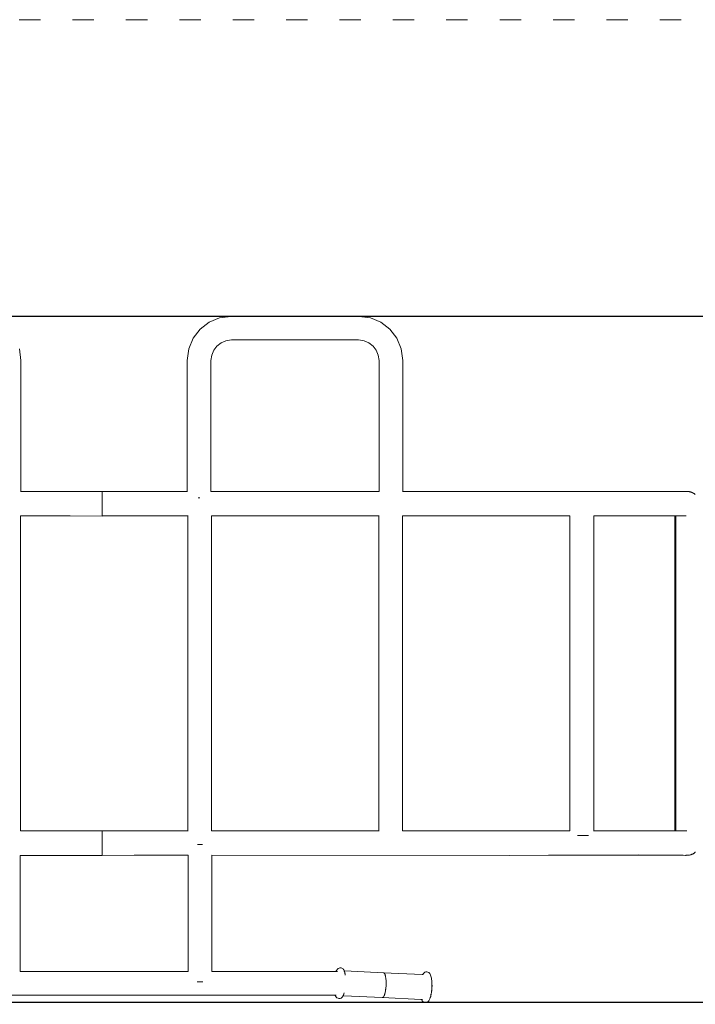
# Model space of a CAD drawing. Units: millimetres. Extents: x 1448 to 4012, y 1070 to 1577.
# Drawn here: x 3641 to 3755, y 1221 to 1387 of the extents above; entities that cross this region are included whole.
import ezdxf

# ---------------------------------------------------------------- set-up
doc = ezdxf.new("R2010")
doc.units = ezdxf.units.MM
doc.linetypes.add('ACAD_ISO03W100', pattern=[30, 12, -18])
doc.layers.get('Defpoints').update_dxf_attribs({"color": 250})
doc.layers.add('1-02 wid cienki', color=8, linetype='Continuous', lineweight=5)
doc.layers.add('ProfileEdges_Nr_Pióra__7', color=7, linetype='Continuous', lineweight=18)

# ---------------------------------------------------------------- blocks, each defined once
blk = doc.blocks.new('*U21')
at = {"layer": '1-02 wid cienki', "linetype": 'ACAD_ISO03W100', "ltscale": 0.3}
blk.add_lwpolyline([(-211.64, -109.98), (215.86, -109.98, 0.414214), (255.86, -69.98), (255.86, 65.62, 0.414214), (215.86, 105.62), (-211.64, 105.62, 0.414214), (-251.64, 65.62), (-251.64, -69.98, 0.414214)], format="xyb", close=True, dxfattribs=at)
at = {"layer": 'Defpoints'}
blk.add_lwpolyline([(-201.64, -59.98), (205.86, -59.98), (205.86, 55.62), (-201.64, 55.62)], close=True, dxfattribs=at)
blk.add_point((0, 0), dxfattribs=at)

msp = doc.modelspace()

# ---------------------------------------------------------------- block references
msp.add_blockref('*U21', (3654.08, 1281.63))

# ---------------------------------------------------------------- next in the draw order: linework, layer by layer
at = {"layer": 'ProfileEdges_Nr_Pióra__7', "linetype": 'Continuous', "flags": 128}
for points in [[(3673.35, 1336.25), (3671.85, 1335.09)], [(3675.13, 1337), (3673.35, 1336.25)], [(3677.1, 1337.25), (3675.13, 1337)], [(3677.1, 1337.25), (3698.57, 1337.25)], [(3698.57, 1337.25), (3700.54, 1337)], [(3700.54, 1337), (3702.32, 1336.25)], [(3703.83, 1335.09), (3702.32, 1336.25)], [(3671.85, 1335.09), (3670.68, 1333.58)], [(3704.99, 1333.58), (3703.83, 1335.09)], [(3669.93, 1331.8), (3670.68, 1333.58)], [(3675.38, 1332.79), (3674.68, 1332.25)], [(3676.19, 1333.13), (3675.38, 1332.79)], [(3676.19, 1333.13), (3677.11, 1333.27)], [(3677.11, 1333.27), (3698.56, 1333.27)], [(3699.48, 1333.13), (3698.56, 1333.27)], [(3699.48, 1333.13), (3700.29, 1332.79)], [(3700.29, 1332.79), (3700.99, 1332.25)], [(3705.74, 1331.8), (3704.99, 1333.58)], [(3641.61, 1329.83), (3641.36, 1331.8)], [(3669.68, 1329.83), (3669.93, 1331.8)], [(3673.8, 1330.74), (3674.14, 1331.55)], [(3674.14, 1331.55), (3674.68, 1332.25)], [(3701.53, 1331.55), (3700.99, 1332.25)], [(3701.87, 1330.74), (3701.53, 1331.55)], [(3705.99, 1329.83), (3705.74, 1331.8)], [(3641.61, 1307.74), (3641.61, 1329.83)], [(3669.68, 1329.83), (3669.68, 1307.74)], [(3673.8, 1330.74), (3673.66, 1329.82)], [(3673.66, 1307.74), (3673.66, 1329.82)], [(3701.87, 1330.74), (3702.01, 1329.82)], [(3702.01, 1307.74), (3702.01, 1329.82)], [(3705.99, 1307.74), (3705.99, 1329.83)], [(3641.61, 1307.74), (3641.57, 1307.74)], [(3649.88, 1307.74), (3641.61, 1307.74)], [(3649.88, 1307.74), (3655.34, 1307.76)], [(3655.34, 1307.75), (3658.62, 1307.75)], [(3655.34, 1307.73), (3655.34, 1307.75)], [(3655.34, 1307.73), (3655.34, 1307.7)], [(3655.34, 1307.7), (3655.34, 1307.68)], [(3655.34, 1307.59), (3655.34, 1307.68)], [(3669.68, 1307.74), (3658.62, 1307.75)], [(3669.72, 1307.74), (3669.68, 1307.74)], [(3669.68, 1307.74), (3669.68, 1307.73)], [(3673.66, 1307.74), (3673.62, 1307.74)], [(3673.66, 1307.73), (3673.66, 1307.74)], [(3702.01, 1307.74), (3673.66, 1307.74)], [(3702.05, 1307.74), (3702.02, 1307.74)], [(3705.99, 1307.74), (3705.96, 1307.74)], [(3719.49, 1307.74), (3705.99, 1307.74)], [(3723.94, 1307.74), (3719.49, 1307.74)], [(3723.94, 1307.74), (3724.72, 1307.74)], [(3724.72, 1307.74), (3738.12, 1307.74)], [(3738.12, 1307.74), (3738.14, 1307.74)], [(3738.14, 1307.74), (3738.51, 1307.74)], [(3738.56, 1307.74), (3738.51, 1307.74)], [(3738.56, 1307.74), (3738.61, 1307.74)], [(3738.61, 1307.74), (3740.92, 1307.74)], [(3740.96, 1307.74), (3740.92, 1307.74)], [(3741.05, 1307.74), (3740.96, 1307.74)], [(3741.05, 1307.74), (3743.14, 1307.74)], [(3743.15, 1307.74), (3743.2, 1307.74)], [(3743.2, 1307.74), (3743.22, 1307.74)], [(3743.22, 1307.74), (3743.23, 1307.74)], [(3743.23, 1307.74), (3743.34, 1307.74)], [(3746.47, 1307.74), (3743.34, 1307.74)], [(3746.47, 1307.74), (3747.18, 1307.74)], [(3747.19, 1307.74), (3747.18, 1307.74)], [(3747.2, 1307.74), (3747.22, 1307.74)], [(3747.23, 1307.74), (3748.31, 1307.74)], [(3748.9, 1307.74), (3748.31, 1307.74)], [(3748.9, 1307.74), (3748.92, 1307.74)], [(3748.92, 1307.74), (3748.94, 1307.74)], [(3748.94, 1307.74), (3749.92, 1307.74)], [(3750.39, 1307.74), (3749.92, 1307.74)], [(3751.3, 1307.74), (3750.42, 1307.74)], [(3751.3, 1307.74), (3751.63, 1307.74)], [(3751.66, 1307.74), (3751.64, 1307.74)], [(3751.66, 1307.74), (3752.58, 1307.74)], [(3752.58, 1307.74), (3753.2, 1307.74)], [(3753.23, 1307.74), (3753.6, 1307.74)], [(3753.61, 1307.74), (3753.72, 1307.74)], [(3753.72, 1307.74), (3753.93, 1307.74)], [(3753.86, 1307.74), (3753.72, 1307.74)], [(3753.82, 1307.73), (3753.72, 1307.74)], [(3753.82, 1307.74), (3753.84, 1307.73)], [(3753.82, 1307.74), (3753.86, 1307.74)], [(3754.05, 1307.73), (3753.84, 1307.73)], [(3753.87, 1307.74), (3753.93, 1307.74)], [(3753.99, 1307.74), (3753.87, 1307.74)], [(3753.94, 1307.74), (3753.96, 1307.74)], [(3753.96, 1307.74), (3753.94, 1307.74)], [(3753.97, 1307.74), (3754, 1307.74)], [(3754.05, 1307.74), (3753.99, 1307.74)], [(3754, 1307.74), (3754.1, 1307.74)], [(3754.05, 1307.74), (3754, 1307.74)], [(3754.1, 1307.73), (3754.05, 1307.74)], [(3754.1, 1307.74), (3754.05, 1307.74)], [(3754.1, 1307.73), (3754.05, 1307.73)], [(3754.1, 1307.74), (3754.24, 1307.72)], [(3754.1, 1307.74), (3754.21, 1307.72)], [(3754.11, 1307.73), (3754.1, 1307.74)], [(3754.13, 1307.72), (3754.1, 1307.73)], [(3754.11, 1307.73), (3754.1, 1307.73)], [(3754.13, 1307.72), (3754.11, 1307.73)], [(3754.19, 1307.72), (3754.11, 1307.73)], [(3754.15, 1307.72), (3754.13, 1307.72)], [(3754.16, 1307.72), (3754.15, 1307.72)], [(3754.19, 1307.72), (3754.16, 1307.72)], [(3754.26, 1307.72), (3754.19, 1307.72)], [(3754.21, 1307.72), (3754.19, 1307.72)], [(3754.21, 1307.72), (3754.26, 1307.72)], [(3754.24, 1307.72), (3754.21, 1307.72)], [(3754.24, 1307.72), (3754.37, 1307.7)], [(3754.26, 1307.72), (3754.24, 1307.72)], [(3754.37, 1307.7), (3754.29, 1307.71)], [(3754.51, 1307.66), (3754.29, 1307.71)], [(3754.29, 1307.71), (3754.43, 1307.68)], [(3754.51, 1307.66), (3754.37, 1307.7)], [(3754.43, 1307.68), (3754.51, 1307.66)], [(3754.64, 1307.63), (3754.51, 1307.66)], [(3754.58, 1307.64), (3754.51, 1307.66)], [(3754.51, 1307.66), (3754.58, 1307.64)], [(3655.34, 1307.59), (3655.34, 1307.5)], [(3655.34, 1307.5), (3655.34, 1307.47)], [(3655.34, 1307.47), (3655.34, 1307.32)], [(3655.34, 1307.14), (3655.34, 1307.32)], [(3655.34, 1307.14), (3655.34, 1307.1)], [(3655.34, 1307.1), (3655.34, 1306.94)], [(3655.34, 1306.72), (3655.34, 1306.94)], [(3655.34, 1306.72), (3655.34, 1306.66)], [(3655.34, 1306.66), (3655.34, 1306.48)], [(3655.34, 1306.22), (3655.34, 1306.48)], [(3655.34, 1306.22), (3655.34, 1306.16)], [(3655.34, 1306.16), (3655.34, 1305.96)], [(3671.53, 1306.68), (3671.67, 1306.68)], [(3671.67, 1306.68), (3671.81, 1306.68)], [(3754.62, 1307.63), (3754.58, 1307.64)], [(3754.58, 1307.64), (3754.64, 1307.63)], [(3754.76, 1307.58), (3754.64, 1307.63)], [(3754.69, 1307.61), (3754.64, 1307.63)], [(3754.76, 1307.58), (3754.69, 1307.61)], [(3754.75, 1307.58), (3754.69, 1307.61)], [(3754.76, 1307.58), (3754.75, 1307.58)], [(3754.8, 1307.56), (3754.75, 1307.58)], [(3754.76, 1307.58), (3755, 1307.46)], [(3754.86, 1307.53), (3754.76, 1307.58)], [(3754.86, 1307.53), (3754.8, 1307.56)], [(3755, 1307.46), (3754.86, 1307.53)], [(3755, 1307.46), (3755.11, 1307.39)], [(3755.08, 1307.4), (3755, 1307.46)], [(3755.11, 1307.39), (3755.08, 1307.4)], [(3755.11, 1307.38), (3755.08, 1307.4)], [(3755.15, 1307.36), (3755.11, 1307.39)], [(3755.11, 1307.39), (3755.22, 1307.31)], [(3755.15, 1307.36), (3755.11, 1307.38)], [(3755.15, 1307.36), (3755.22, 1307.31)], [(3755.32, 1307.22), (3755.22, 1307.31)], [(3655.34, 1305.96), (3655.34, 1305.67)], [(3655.34, 1305.6), (3655.34, 1305.67)], [(3655.34, 1305.6), (3655.34, 1305.4)], [(3655.34, 1305.4), (3655.34, 1305.19)], [(3655.34, 1305.19), (3655.34, 1305.12)], [(3655.34, 1304.87), (3655.34, 1305.12)], [(3655.34, 1304.87), (3655.34, 1304.69)], [(3655.34, 1304.69), (3655.34, 1304.63)], [(3655.34, 1304.41), (3655.34, 1304.63)], [(3655.34, 1304.41), (3655.34, 1304.21)], [(3641.57, 1303.62), (3641.53, 1303.62)], [(3641.57, 1303.62), (3645.26, 1303.62)], [(3641.57, 1250.54), (3641.57, 1303.62)], [(3649.94, 1303.62), (3645.26, 1303.62)], [(3655.34, 1303.6), (3649.94, 1303.62)], [(3655.34, 1304.16), (3655.34, 1304.21)], [(3655.34, 1304.16), (3655.34, 1304.04)], [(3655.34, 1304.04), (3655.34, 1303.88)], [(3655.34, 1303.85), (3655.34, 1303.88)], [(3655.34, 1303.85), (3655.34, 1303.77)], [(3655.34, 1303.77), (3655.34, 1303.67)], [(3655.34, 1303.66), (3655.34, 1303.67)], [(3655.34, 1303.66), (3655.34, 1303.63)], [(3655.34, 1303.63), (3655.36, 1303.63)], [(3655.34, 1303.6), (3655.34, 1303.63)], [(3658.62, 1303.61), (3655.37, 1303.63)], [(3658.62, 1303.61), (3669.77, 1303.61)], [(3669.77, 1250.54), (3669.77, 1303.61)], [(3669.77, 1303.61), (3669.8, 1303.61)], [(3673.75, 1303.61), (3673.78, 1303.61)], [(3673.78, 1250.54), (3673.78, 1303.61)], [(3673.78, 1303.61), (3701.98, 1303.61)], [(3701.98, 1303.61), (3701.98, 1250.54)], [(3701.98, 1303.61), (3702, 1303.61)], [(3705.96, 1303.61), (3705.98, 1303.61)], [(3705.98, 1250.54), (3705.98, 1303.61)], [(3705.98, 1303.61), (3723.93, 1303.61)], [(3723.93, 1303.61), (3734.18, 1303.62)], [(3734.18, 1303.65), (3734.18, 1303.64)], [(3734.18, 1303.62), (3734.18, 1250.54)], [(3738.19, 1303.62), (3738.19, 1303.63)], [(3741, 1303.61), (3738.19, 1303.62)], [(3738.19, 1250.54), (3738.19, 1303.62)], [(3743.3, 1303.62), (3741, 1303.61)], [(3743.33, 1303.62), (3743.3, 1303.62)], [(3743.4, 1303.62), (3743.33, 1303.62)], [(3743.4, 1303.62), (3745.3, 1303.62)], [(3745.3, 1303.62), (3747.22, 1303.62)], [(3747.22, 1303.62), (3747.34, 1303.62)], [(3747.34, 1303.62), (3747.38, 1303.62)], [(3747.38, 1303.62), (3747.4, 1303.62)], [(3747.4, 1303.62), (3748.92, 1303.62)], [(3748.95, 1303.62), (3748.92, 1303.62)], [(3748.95, 1303.62), (3749.13, 1303.62)], [(3749.16, 1303.62), (3749.13, 1303.62)], [(3749.16, 1303.62), (3750.62, 1303.62)], [(3751.03, 1303.63), (3750.31, 1303.65)], [(3750.31, 1303.65), (3751.08, 1303.64)], [(3750.64, 1303.62), (3750.63, 1303.62)], [(3750.64, 1303.62), (3751.62, 1303.62)], [(3751.62, 1303.62), (3751.03, 1303.63)], [(3751.08, 1303.64), (3751.63, 1303.62)], [(3751.82, 1303.62), (3751.62, 1303.62)], [(3751.63, 1303.62), (3751.65, 1303.62)], [(3751.65, 1303.62), (3751.82, 1303.62)], [(3751.86, 1303.62), (3751.82, 1303.62)], [(3751.86, 1303.62), (3751.87, 1303.62)], [(3751.89, 1303.62), (3751.87, 1303.62)], [(3751.89, 1303.22), (3751.89, 1303.62)], [(3751.89, 1303.62), (3751.92, 1303.62)], [(3751.89, 1302.4), (3751.89, 1303.22)], [(3751.92, 1303.62), (3752.01, 1303.62)], [(3752.01, 1303.62), (3752.03, 1303.62)], [(3752.03, 1303.62), (3752.1, 1303.62)], [(3752.03, 1303.2), (3752.03, 1303.62)], [(3752.03, 1302.97), (3752.03, 1303.2)], [(3752.03, 1302.51), (3752.03, 1302.97)], [(3752.1, 1303.62), (3752.3, 1303.62)], [(3752.31, 1303.62), (3752.62, 1303.62)], [(3752.62, 1303.62), (3752.83, 1303.62)], [(3752.86, 1303.62), (3752.83, 1303.62)], [(3752.86, 1303.62), (3753.02, 1303.62)], [(3753.22, 1303.62), (3753.03, 1303.62)], [(3753.22, 1303.62), (3753.5, 1303.62)], [(3753.53, 1303.64), (3753.5, 1303.64)], [(3753.5, 1303.62), (3753.73, 1303.61)], [(3753.53, 1303.64), (3753.54, 1303.64)], [(3753.56, 1303.63), (3753.54, 1303.64)], [(3753.6, 1303.63), (3753.56, 1303.63)], [(3753.61, 1303.63), (3753.56, 1303.63)], [(3753.62, 1303.63), (3753.61, 1303.63)], [(3753.73, 1303.61), (3753.79, 1303.61)], [(3751.89, 1302.4), (3751.89, 1300.55)], [(3752.03, 1302.38), (3752.03, 1302.51)], [(3752.03, 1301.91), (3752.03, 1302.38)], [(3752.03, 1301.16), (3752.03, 1301.91)], [(3752.03, 1300.84), (3752.03, 1301.16)], [(3751.89, 1300.55), (3751.89, 1298.92)], [(3752.03, 1300.54), (3752.03, 1300.84)], [(3752.03, 1300.31), (3752.03, 1300.54)], [(3752.03, 1299.4), (3752.03, 1300.31)], [(3752.03, 1299.16), (3752.03, 1299.4)], [(3751.89, 1298.92), (3751.89, 1298.39)], [(3751.89, 1298.26), (3751.89, 1298.39)], [(3751.89, 1295.5), (3751.89, 1298.26)], [(3752.03, 1299.01), (3752.03, 1299.16)], [(3752.03, 1298.04), (3752.03, 1299.01)], [(3752.03, 1297.91), (3752.03, 1298.04)], [(3752.03, 1297.39), (3752.03, 1297.91)], [(3752.03, 1297.18), (3752.03, 1297.39)], [(3752.03, 1296.27), (3752.03, 1297.18)], [(3752.03, 1295.82), (3752.03, 1296.27)], [(3751.87, 1277.08), (3751.89, 1294.82)], [(3751.89, 1295.46), (3751.89, 1295.5)], [(3751.89, 1294.82), (3751.89, 1295.46)], [(3752.03, 1295.49), (3752.03, 1295.82)], [(3752.03, 1295.08), (3752.03, 1295.49)], [(3752.03, 1288.2), (3752.03, 1295.08)], [(3752.03, 1277.42), (3752.03, 1288.2)], [(3751.88, 1275.95), (3751.87, 1277.08)], [(3752.03, 1277.08), (3752.03, 1277.42)], [(3752.03, 1262.3), (3752.03, 1277.08)], [(3751.88, 1257.14), (3751.88, 1275.95)], [(3752.03, 1260.38), (3752.03, 1262.3)], [(3752.03, 1259.97), (3752.03, 1260.38)], [(3752.03, 1258.48), (3752.03, 1259.97)], [(3752.03, 1257.34), (3752.03, 1258.48)], [(3751.88, 1257.14), (3751.89, 1255.31)], [(3752.03, 1257.12), (3752.03, 1257.34)], [(3752.03, 1256.88), (3752.03, 1257.12)], [(3752.03, 1255.67), (3752.03, 1256.88)], [(3751.89, 1253.67), (3751.89, 1255.31)], [(3752.03, 1255.06), (3752.03, 1255.67)], [(3752.03, 1254.87), (3752.03, 1255.06)], [(3752.03, 1254.75), (3752.03, 1254.87)], [(3752.03, 1254.18), (3752.03, 1254.75)], [(3751.89, 1251.66), (3751.89, 1253.67)], [(3752.03, 1253.95), (3752.03, 1254.18)], [(3752.03, 1253.35), (3752.03, 1253.95)], [(3752.03, 1253.11), (3752.03, 1253.35)], [(3752.03, 1252.77), (3752.03, 1253.11)], [(3751.89, 1250.54), (3751.89, 1251.66)], [(3752.03, 1252.58), (3752.03, 1252.77)], [(3752.03, 1251.66), (3752.03, 1252.58)], [(3752.03, 1251.57), (3752.03, 1251.66)], [(3752.03, 1251.41), (3752.03, 1251.57)], [(3752.03, 1250.99), (3752.03, 1251.41)], [(3641.57, 1250.54), (3641.55, 1250.54)], [(3652.06, 1250.54), (3641.57, 1250.54)], [(3655.34, 1250.55), (3652.06, 1250.54)], [(3655.34, 1250.55), (3660.74, 1250.54)], [(3655.34, 1250.53), (3655.34, 1250.55)], [(3655.34, 1250.5), (3655.34, 1250.53)], [(3655.34, 1250.48), (3655.34, 1250.5)], [(3655.34, 1250.48), (3655.34, 1250.39)], [(3655.34, 1250.31), (3655.34, 1250.39)], [(3655.34, 1250.31), (3655.34, 1250.27)], [(3655.34, 1250.12), (3655.34, 1250.27)], [(3655.34, 1250), (3655.34, 1250.12)], [(3655.34, 1250), (3655.34, 1249.95)], [(3655.34, 1249.74), (3655.34, 1249.95)], [(3655.34, 1249.53), (3655.34, 1249.74)], [(3669.77, 1250.54), (3660.74, 1250.54)], [(3669.81, 1250.54), (3669.77, 1250.54)], [(3673.78, 1250.54), (3673.73, 1250.54)], [(3701.98, 1250.54), (3673.78, 1250.54)], [(3702.01, 1250.54), (3701.98, 1250.54)], [(3705.98, 1250.54), (3705.95, 1250.54)], [(3723.93, 1250.54), (3705.98, 1250.54)], [(3723.93, 1250.54), (3734.18, 1250.54)], [(3735.62, 1249.74), (3735.46, 1249.74)], [(3735.65, 1249.74), (3735.62, 1249.74)], [(3736.19, 1249.74), (3735.65, 1249.74)], [(3736.19, 1249.74), (3736.48, 1249.74)], [(3736.48, 1249.74), (3736.72, 1249.74)], [(3737.2, 1249.74), (3736.72, 1249.74)], [(3737.2, 1249.74), (3737.3, 1249.74)], [(3738.19, 1250.54), (3738.38, 1250.54)], [(3738.38, 1250.54), (3738.19, 1250.53)], [(3738.38, 1250.53), (3738.19, 1250.53)], [(3738.19, 1250.5), (3738.19, 1250.52)], [(3738.61, 1250.54), (3738.38, 1250.53)], [(3738.38, 1250.54), (3738.44, 1250.54)], [(3738.48, 1250.54), (3738.44, 1250.54)], [(3738.48, 1250.54), (3738.5, 1250.54)], [(3738.58, 1250.54), (3738.5, 1250.54)], [(3738.61, 1250.54), (3738.5, 1250.54)], [(3740.5, 1250.54), (3738.58, 1250.54)], [(3740.5, 1250.54), (3738.61, 1250.54)], [(3743.33, 1250.54), (3740.5, 1250.54)], [(3743.33, 1250.54), (3747.4, 1250.54)], [(3747.4, 1250.54), (3750.63, 1250.54)], [(3750.63, 1250.54), (3750.69, 1250.54)], [(3751.89, 1250.54), (3750.69, 1250.54)], [(3751.9, 1250.54), (3751.89, 1250.54)], [(3751.91, 1250.54), (3751.9, 1250.54)], [(3751.94, 1250.54), (3751.91, 1250.54)], [(3751.98, 1250.54), (3751.94, 1250.54)], [(3752, 1250.54), (3751.98, 1250.54)], [(3752.03, 1250.54), (3752, 1250.54)], [(3752.03, 1250.82), (3752.03, 1250.99)], [(3752.03, 1250.65), (3752.03, 1250.82)], [(3752.03, 1250.54), (3752.03, 1250.65)], [(3752.03, 1250.53), (3752.03, 1250.54)], [(3752.1, 1250.54), (3752.04, 1250.54)], [(3752.31, 1250.54), (3752.11, 1250.54)], [(3752.61, 1250.54), (3752.31, 1250.54)], [(3752.61, 1250.54), (3752.62, 1250.54)], [(3752.62, 1250.54), (3752.64, 1250.54)], [(3752.64, 1250.54), (3752.7, 1250.54)], [(3752.7, 1250.54), (3753.03, 1250.54)], [(3753.03, 1250.54), (3753.35, 1250.54)], [(3753.48, 1250.54), (3753.35, 1250.54)], [(3753.5, 1250.54), (3753.48, 1250.54)], [(3753.53, 1250.54), (3753.5, 1250.54)], [(3753.71, 1250.54), (3753.53, 1250.54)], [(3753.71, 1250.54), (3753.75, 1250.54)], [(3753.9, 1250.53), (3753.75, 1250.54)], [(3655.34, 1249.53), (3655.34, 1249.47)], [(3655.34, 1249.28), (3655.34, 1249.47)], [(3655.34, 1249.28), (3655.34, 1249.03)], [(3655.34, 1248.97), (3655.34, 1249.03)], [(3655.34, 1248.75), (3655.34, 1248.97)], [(3655.34, 1248.55), (3655.34, 1248.75)], [(3655.34, 1248.55), (3655.34, 1248.48)], [(3655.34, 1248.2), (3655.34, 1248.48)], [(3655.34, 1248), (3655.34, 1248.2)], [(3655.34, 1247.93), (3655.34, 1248)], [(3655.34, 1247.93), (3655.34, 1247.67)], [(3671.81, 1248.26), (3671.4, 1248.26)], [(3672.22, 1248.26), (3671.81, 1248.26)], [(3652.06, 1246.41), (3641.5, 1246.41)], [(3641.5, 1226.84), (3641.5, 1246.41)], [(3655.34, 1246.4), (3652.06, 1246.41)], [(3655.34, 1247.49), (3655.34, 1247.67)], [(3655.34, 1247.43), (3655.34, 1247.49)], [(3655.34, 1247.43), (3655.34, 1247.21)], [(3655.34, 1247.21), (3655.34, 1247.01)], [(3655.34, 1246.84), (3655.34, 1247.01)], [(3655.34, 1246.69), (3655.34, 1246.84)], [(3655.34, 1246.69), (3655.34, 1246.65)], [(3655.34, 1246.57), (3655.34, 1246.65)], [(3655.34, 1246.48), (3655.34, 1246.57)], [(3655.34, 1246.46), (3655.34, 1246.48)], [(3655.34, 1246.43), (3655.34, 1246.46)], [(3655.34, 1246.4), (3655.34, 1246.43)], [(3655.34, 1246.4), (3660.74, 1246.42)], [(3669.81, 1246.42), (3660.74, 1246.42)], [(3669.81, 1246.42), (3669.81, 1246.43)], [(3669.81, 1226.84), (3669.81, 1246.42)], [(3723.94, 1246.41), (3673.82, 1246.42)], [(3673.82, 1226.84), (3673.82, 1246.42)], [(3735.07, 1246.42), (3723.94, 1246.41)], [(3731.08, 1246.43), (3730.59, 1246.43)], [(3731.22, 1246.43), (3731.08, 1246.43)], [(3735.47, 1246.42), (3731.22, 1246.43)], [(3735.07, 1246.42), (3731.22, 1246.43)], [(3735.47, 1246.42), (3735.07, 1246.42)], [(3735.58, 1246.42), (3735.47, 1246.42)], [(3735.47, 1246.42), (3735.5, 1246.42)], [(3735.54, 1246.42), (3735.5, 1246.42)], [(3735.54, 1246.42), (3737.21, 1246.42)], [(3735.72, 1246.42), (3735.58, 1246.42)], [(3737.21, 1246.42), (3735.72, 1246.42)], [(3737.21, 1246.42), (3738.56, 1246.42)], [(3738.56, 1246.42), (3738.58, 1246.42)], [(3738.63, 1246.42), (3738.58, 1246.42)], [(3742.21, 1246.42), (3738.63, 1246.42)], [(3743.14, 1246.42), (3742.21, 1246.42)], [(3743.22, 1246.42), (3743.14, 1246.42)], [(3743.24, 1246.42), (3743.23, 1246.42)], [(3743.25, 1246.42), (3743.24, 1246.42)], [(3744.43, 1246.42), (3743.25, 1246.42)], [(3745.31, 1246.42), (3744.43, 1246.42)], [(3745.32, 1246.42), (3745.34, 1246.42)], [(3745.34, 1246.42), (3747.22, 1246.42)], [(3746.63, 1246.46), (3745.7, 1246.49)], [(3748.31, 1246.42), (3746.63, 1246.46)], [(3747.24, 1246.42), (3748.31, 1246.42)], [(3748.31, 1246.42), (3748.94, 1246.42)], [(3750.39, 1246.42), (3748.94, 1246.42)], [(3750.39, 1246.42), (3750.41, 1246.42)], [(3750.42, 1246.42), (3751.3, 1246.42)], [(3751.62, 1246.42), (3751.3, 1246.42)], [(3751.64, 1246.42), (3751.62, 1246.42)], [(3751.65, 1246.42), (3752.58, 1246.42)], [(3752.59, 1246.42), (3752.84, 1246.42)], [(3753.23, 1246.42), (3752.84, 1246.42)], [(3753.23, 1246.42), (3753.26, 1246.42)], [(3753.26, 1246.42), (3753.75, 1246.41)], [(3753.66, 1246.42), (3753.75, 1246.41)], [(3753.8, 1246.42), (3753.7, 1246.42)], [(3753.76, 1246.42), (3753.7, 1246.42)], [(3753.75, 1246.41), (3753.8, 1246.42)], [(3753.8, 1246.42), (3753.76, 1246.42)], [(3753.8, 1246.42), (3753.77, 1246.43)], [(3753.98, 1246.43), (3753.82, 1246.42)], [(3753.82, 1246.42), (3753.98, 1246.43)], [(3753.82, 1246.42), (3753.9, 1246.42)], [(3753.9, 1246.42), (3753.82, 1246.42)], [(3754.1, 1246.42), (3753.9, 1246.42)], [(3753.9, 1246.42), (3754.08, 1246.42)], [(3754.02, 1246.43), (3753.98, 1246.43)], [(3754.02, 1246.43), (3754.07, 1246.42)], [(3754.07, 1246.42), (3754.08, 1246.42)], [(3754.1, 1246.42), (3754.08, 1246.42)], [(3754.08, 1246.42), (3754.1, 1246.42)], [(3754.1, 1246.42), (3754.37, 1246.45)], [(3754.17, 1246.43), (3754.1, 1246.42)], [(3754.1, 1246.42), (3754.17, 1246.43)], [(3754.18, 1246.43), (3754.17, 1246.43)], [(3754.31, 1246.45), (3754.18, 1246.43)], [(3754.18, 1246.43), (3754.37, 1246.45)], [(3754.31, 1246.45), (3754.33, 1246.46)], [(3754.36, 1246.46), (3754.33, 1246.46)], [(3754.47, 1246.48), (3754.36, 1246.46)], [(3754.37, 1246.45), (3754.51, 1246.49)], [(3754.37, 1246.45), (3754.47, 1246.48)], [(3754.51, 1246.49), (3754.47, 1246.48)], [(3754.47, 1246.48), (3754.49, 1246.49)], [(3754.76, 1246.57), (3754.51, 1246.49)], [(3754.57, 1246.51), (3754.51, 1246.49)], [(3754.76, 1246.59), (3754.57, 1246.51)], [(3754.76, 1246.57), (3754.57, 1246.51)], [(3754.76, 1246.57), (3754.88, 1246.63)], [(3754.85, 1246.62), (3754.76, 1246.57)], [(3754.85, 1246.62), (3754.76, 1246.59)], [(3754.85, 1246.62), (3754.88, 1246.63)], [(3754.88, 1246.63), (3755, 1246.7)], [(3754.93, 1246.66), (3754.88, 1246.63)], [(3755, 1246.7), (3754.93, 1246.66)], [(3754.97, 1246.68), (3754.93, 1246.66)], [(3755.01, 1246.71), (3754.97, 1246.68)], [(3755, 1246.7), (3755.06, 1246.74)], [(3755.06, 1246.74), (3755.01, 1246.71)], [(3755.11, 1246.77), (3755.06, 1246.74)], [(3755.22, 1246.84), (3755.11, 1246.77)], [(3755.14, 1246.79), (3755.11, 1246.77)], [(3755.14, 1246.79), (3755.22, 1246.84)], [(3755.16, 1246.81), (3755.14, 1246.79)], [(3755.16, 1246.81), (3755.22, 1246.84)], [(3755.2, 1246.84), (3755.16, 1246.81)], [(3755.24, 1246.87), (3755.2, 1246.84)], [(3755.32, 1246.94), (3755.22, 1246.84)], [(3755.32, 1246.94), (3755.24, 1246.87)], [(3755.35, 1246.96), (3755.32, 1246.94)], [(3641.48, 1226.84), (3641.5, 1226.84)], [(3641.5, 1226.84), (3669.81, 1226.84)], [(3669.81, 1226.84), (3669.83, 1226.84)], [(3673.79, 1226.84), (3673.82, 1226.84)], [(3673.82, 1226.84), (3694.75, 1226.84)], [(3694.75, 1226.84), (3694.8, 1226.95)], [(3694.75, 1226.84), (3694.77, 1226.84)], [(3694.77, 1226.84), (3694.8, 1226.84)], [(3694.8, 1226.95), (3694.86, 1227.07)], [(3694.82, 1227), (3694.8, 1226.95)], [(3694.81, 1226.84), (3694.83, 1226.84)], [(3694.86, 1227.07), (3694.82, 1227)], [(3694.83, 1226.84), (3694.85, 1226.84)], [(3694.85, 1226.84), (3694.89, 1226.84)], [(3694.94, 1227.19), (3694.86, 1227.07)], [(3694.89, 1226.84), (3694.95, 1226.84)], [(3694.94, 1227.19), (3695.11, 1227.36)], [(3694.95, 1226.84), (3694.99, 1226.84)], [(3694.99, 1226.84), (3695.01, 1226.83)], [(3695.26, 1227.42), (3695.11, 1227.36)], [(3695.26, 1227.42), (3695.39, 1227.44)], [(3695.39, 1227.44), (3695.51, 1227.45)], [(3695.63, 1227.43), (3695.51, 1227.45)], [(3695.72, 1227.41), (3695.64, 1227.43)], [(3695.85, 1227.35), (3695.72, 1227.41)], [(3695.93, 1227.26), (3695.85, 1227.35)], [(3695.95, 1227.25), (3696, 1227.18)], [(3696.05, 1227.13), (3696, 1227.18)], [(3696.12, 1226.96), (3696.05, 1227.13)], [(3696.12, 1226.96), (3696.25, 1226.94)], [(3696.13, 1226.92), (3696.13, 1226.94)], [(3696.17, 1226.84), (3696.13, 1226.92)], [(3696.2, 1226.75), (3696.17, 1226.83)], [(3696.21, 1226.73), (3696.2, 1226.75)], [(3696.21, 1226.72), (3696.22, 1226.68)], [(3696.22, 1226.68), (3696.23, 1226.67)], [(3696.23, 1226.67), (3696.23, 1226.64)], [(3696.23, 1226.64), (3696.24, 1226.63)], [(3696.25, 1226.56), (3696.24, 1226.63)], [(3696.25, 1226.94), (3702.74, 1226.63)], [(3696.25, 1226.54), (3696.25, 1226.56)], [(3696.26, 1226.5), (3696.26, 1226.53)], [(3696.27, 1226.47), (3696.26, 1226.49)], [(3696.26, 1226.48), (3696.27, 1226.45)], [(3696.27, 1226.47), (3696.27, 1226.45)], [(3696.28, 1226.44), (3696.28, 1226.43)], [(3696.28, 1226.43), (3696.28, 1226.41)], [(3696.28, 1226.4), (3696.29, 1226.36)], [(3696.29, 1226.35), (3696.29, 1226.36)], [(3696.3, 1226.31), (3696.29, 1226.35)], [(3702.78, 1226.62), (3702.74, 1226.63)], [(3709.27, 1226.33), (3702.78, 1226.62)], [(3702.81, 1226.61), (3702.78, 1226.62)], [(3702.83, 1226.6), (3702.81, 1226.61)], [(3702.83, 1226.6), (3702.84, 1226.59)], [(3702.85, 1226.58), (3702.83, 1226.6)], [(3702.84, 1226.59), (3702.86, 1226.58)], [(3702.9, 1226.53), (3702.85, 1226.58)], [(3702.86, 1226.58), (3702.9, 1226.53)], [(3702.92, 1226.5), (3702.9, 1226.53)], [(3702.94, 1226.47), (3702.93, 1226.49)], [(3702.93, 1226.49), (3702.94, 1226.47)], [(3702.94, 1226.47), (3702.96, 1226.44)], [(3702.96, 1226.43), (3702.94, 1226.47)], [(3702.96, 1226.44), (3702.97, 1226.43)], [(3702.98, 1226.4), (3702.96, 1226.43)], [(3702.97, 1226.43), (3702.98, 1226.4)], [(3702.99, 1226.38), (3702.98, 1226.4)], [(3702.99, 1226.36), (3702.99, 1226.38)], [(3702.99, 1226.36), (3703.02, 1226.31)], [(3703.02, 1226.28), (3702.99, 1226.36)], [(3709.38, 1226.33), (3709.48, 1226.52)], [(3709.48, 1226.52), (3709.53, 1226.56)], [(3709.51, 1226.34), (3709.48, 1226.34)], [(3709.51, 1226.34), (3709.52, 1226.34)], [(3709.52, 1226.34), (3709.51, 1226.34)], [(3709.53, 1226.56), (3709.6, 1226.62)], [(3709.6, 1226.62), (3709.7, 1226.71)], [(3709.7, 1226.71), (3709.79, 1226.74)], [(3709.8, 1226.74), (3709.88, 1226.76)], [(3710.05, 1226.77), (3709.88, 1226.76)], [(3710.05, 1226.77), (3710.25, 1226.73)], [(3710.25, 1226.73), (3710.4, 1226.66)], [(3710.47, 1226.6), (3710.4, 1226.66)], [(3710.56, 1226.49), (3710.47, 1226.6)], [(3710.69, 1226.24), (3710.56, 1226.49)], [(3671.32, 1225.09), (3671.81, 1225.09)], [(3671.81, 1225.09), (3672.31, 1225.09)], [(3696.3, 1226.31), (3696.31, 1226.26)], [(3696.32, 1226.2), (3696.31, 1226.26)], [(3703.02, 1226.31), (3703.03, 1226.28)], [(3703.03, 1226.24), (3703.02, 1226.28)], [(3703.03, 1226.28), (3703.04, 1226.24)], [(3703.04, 1226.22), (3703.03, 1226.24)], [(3703.04, 1226.24), (3703.04, 1226.22)], [(3703.05, 1226.19), (3703.04, 1226.22)], [(3703.09, 1226.08), (3703.05, 1226.19)], [(3703.1, 1226.02), (3703.09, 1226.08)], [(3703.1, 1226.02), (3703.11, 1225.99)], [(3703.1, 1225.99), (3703.1, 1226.02)], [(3703.12, 1225.88), (3703.1, 1225.99)], [(3703.11, 1225.98), (3703.12, 1225.88)], [(3703.14, 1225.78), (3703.12, 1225.88)], [(3703.15, 1225.71), (3703.14, 1225.78)], [(3703.15, 1225.71), (3703.16, 1225.67)], [(3703.16, 1225.67), (3703.16, 1225.62)], [(3703.17, 1225.56), (3703.16, 1225.62)], [(3703.17, 1225.52), (3703.17, 1225.56)], [(3703.17, 1225.52), (3703.18, 1225.45)], [(3703.19, 1225.32), (3703.17, 1225.52)], [(3703.18, 1225.45), (3703.19, 1225.32)], [(3703.19, 1225.2), (3703.19, 1225.32)], [(3703.2, 1225.13), (3703.19, 1225.2)], [(3703.2, 1224.82), (3703.19, 1224.42)], [(3703.2, 1225.13), (3703.2, 1225.08)], [(3703.2, 1225.08), (3703.2, 1225.03)], [(3703.2, 1224.88), (3703.2, 1225.03)], [(3703.2, 1224.86), (3703.2, 1224.88)], [(3703.2, 1224.86), (3703.2, 1224.83)], [(3703.2, 1224.83), (3703.2, 1224.82)], [(3709.38, 1226.33), (3709.27, 1226.33)], [(3709.41, 1226.34), (3709.4, 1226.33)], [(3709.43, 1226.34), (3709.42, 1226.34)], [(3709.45, 1226.34), (3709.43, 1226.34)], [(3709.48, 1226.33), (3709.51, 1226.34)], [(3710.69, 1226.24), (3710.76, 1226.03)], [(3710.76, 1226.03), (3710.83, 1225.73)], [(3710.83, 1225.73), (3710.91, 1225.12)], [(3710.89, 1225.22), (3710.88, 1225.23)], [(3710.89, 1225.22), (3710.89, 1225.2)], [(3710.9, 1225.04), (3710.89, 1225.2)], [(3710.91, 1225.11), (3710.9, 1225.14)], [(3710.9, 1225.04), (3710.91, 1224.99)], [(3710.91, 1225.11), (3710.91, 1225.12)], [(3710.91, 1225.08), (3710.92, 1225.03)], [(3710.91, 1225.04), (3710.91, 1225.08)], [(3710.92, 1224.95), (3710.91, 1225.04)], [(3710.91, 1224.99), (3710.91, 1224.93)], [(3710.92, 1225.03), (3710.93, 1224.8)], [(3710.92, 1224.95), (3710.92, 1224.81)], [(3710.92, 1224.8), (3710.92, 1224.81)], [(3710.93, 1224.71), (3710.92, 1224.8)], [(3710.93, 1224.8), (3710.94, 1224.37)], [(3710.93, 1224.59), (3710.93, 1224.71)], [(3696.05, 1223.01), (3696.06, 1223.02)], [(3696.06, 1223.04), (3696.07, 1223.07)], [(3696.06, 1223.02), (3696.06, 1223.04)], [(3696.08, 1223.11), (3696.07, 1223.07)], [(3696.09, 1223.13), (3696.08, 1223.11)], [(3696.1, 1223.15), (3696.09, 1223.13)], [(3696.11, 1223.19), (3696.1, 1223.17)], [(3696.1, 1223.17), (3696.1, 1223.16)], [(3696.12, 1223.23), (3696.11, 1223.21)], [(3696.11, 1223.21), (3696.11, 1223.19)], [(3702.93, 1222.94), (3702.96, 1223.02)], [(3702.96, 1223.02), (3702.98, 1223.08)], [(3702.99, 1223.11), (3702.98, 1223.08)], [(3703, 1223.16), (3702.99, 1223.11)], [(3703, 1223.16), (3703.02, 1223.21)], [(3703.02, 1223.25), (3703.04, 1223.35)], [(3703.04, 1223.32), (3703.02, 1223.25)], [(3703.02, 1223.21), (3703.02, 1223.25)], [(3703.04, 1223.35), (3703.09, 1223.54)], [(3703.05, 1223.34), (3703.04, 1223.32)], [(3703.09, 1223.54), (3703.05, 1223.34)], [(3703.09, 1223.54), (3703.12, 1223.78)], [(3703.12, 1223.78), (3703.13, 1223.86)], [(3703.14, 1223.91), (3703.13, 1223.86)], [(3703.14, 1223.94), (3703.16, 1224.03)], [(3703.14, 1223.94), (3703.14, 1223.91)], [(3703.16, 1224.03), (3703.19, 1224.42)], [(3710.71, 1222.65), (3710.81, 1223.14)], [(3710.77, 1222.99), (3710.78, 1223.04)], [(3710.8, 1223.1), (3710.79, 1223.08)], [(3710.79, 1223.08), (3710.79, 1223.07)], [(3710.83, 1223.25), (3710.81, 1223.14)], [(3710.87, 1223.54), (3710.83, 1223.25)], [(3710.84, 1223.34), (3710.83, 1223.25)], [(3710.87, 1223.59), (3710.84, 1223.39)], [(3710.84, 1223.39), (3710.84, 1223.34)], [(3710.9, 1223.83), (3710.87, 1223.59)], [(3710.93, 1224.19), (3710.88, 1223.57)], [(3710.88, 1223.79), (3710.89, 1223.94)], [(3710.88, 1223.57), (3710.88, 1223.55)], [(3710.92, 1224.14), (3710.9, 1223.93)], [(3710.9, 1223.93), (3710.9, 1223.83)], [(3710.92, 1224.48), (3710.93, 1224.59)], [(3710.92, 1224.41), (3710.92, 1224.48)], [(3710.92, 1224.36), (3710.92, 1224.41)], [(3710.92, 1224.27), (3710.92, 1224.36)], [(3710.92, 1224.27), (3710.92, 1224.14)], [(3710.94, 1224.37), (3710.93, 1224.19)], [(3616.55, 1222.87), (3694.6, 1222.87)], [(3694.6, 1222.87), (3694.59, 1222.9)], [(3694.6, 1222.87), (3694.62, 1222.82)], [(3694.6, 1222.87), (3694.68, 1222.87)], [(3694.71, 1222.62), (3694.62, 1222.82)], [(3694.68, 1222.87), (3694.69, 1222.87)], [(3694.74, 1222.87), (3694.7, 1222.87)], [(3694.71, 1222.62), (3694.84, 1222.46)], [(3694.76, 1222.87), (3694.74, 1222.87)], [(3694.91, 1222.4), (3694.84, 1222.46)], [(3695.09, 1222.32), (3694.91, 1222.4)], [(3695.22, 1222.3), (3695.09, 1222.32)], [(3695.39, 1222.3), (3695.22, 1222.3)], [(3695.47, 1222.31), (3695.39, 1222.3)], [(3695.61, 1222.36), (3695.47, 1222.31)], [(3695.61, 1222.36), (3695.69, 1222.41)], [(3695.74, 1222.46), (3695.69, 1222.41)], [(3695.75, 1222.47), (3695.78, 1222.5)], [(3695.94, 1222.73), (3695.78, 1222.5)], [(3695.94, 1222.73), (3695.95, 1222.75)], [(3695.94, 1222.73), (3696.04, 1222.73)], [(3695.95, 1222.76), (3695.96, 1222.77)], [(3695.96, 1222.78), (3695.99, 1222.84)], [(3695.96, 1222.77), (3695.96, 1222.78)], [(3696.03, 1222.93), (3695.99, 1222.84)], [(3695.99, 1222.84), (3696.02, 1222.93)], [(3696.03, 1222.96), (3696.05, 1222.99)], [(3696.03, 1222.96), (3696.03, 1222.94)], [(3696.04, 1222.73), (3702.53, 1222.44)], [(3702.53, 1222.44), (3702.55, 1222.44)], [(3702.55, 1222.44), (3702.63, 1222.46)], [(3702.57, 1222.43), (3702.55, 1222.44)], [(3702.63, 1222.46), (3702.57, 1222.43)], [(3709.06, 1222.12), (3702.57, 1222.43)], [(3702.63, 1222.46), (3702.65, 1222.46)], [(3702.66, 1222.47), (3702.69, 1222.51)], [(3702.67, 1222.48), (3702.66, 1222.47)], [(3702.7, 1222.51), (3702.67, 1222.48)], [(3702.71, 1222.53), (3702.76, 1222.59)], [(3702.77, 1222.59), (3702.72, 1222.53)], [(3702.79, 1222.63), (3702.81, 1222.64)], [(3702.81, 1222.64), (3702.87, 1222.77)], [(3702.87, 1222.77), (3702.89, 1222.82)], [(3702.9, 1222.85), (3702.89, 1222.82)], [(3702.89, 1222.82), (3702.9, 1222.85)], [(3702.93, 1222.94), (3702.9, 1222.85)], [(3702.9, 1222.85), (3702.93, 1222.94)], [(3709.06, 1222.12), (3709.17, 1222.11)], [(3709.19, 1222.05), (3709.18, 1222.11)], [(3709.19, 1222.1), (3709.22, 1222.1)], [(3709.29, 1221.88), (3709.19, 1222.05)], [(3709.23, 1222.13), (3709.24, 1222.12)], [(3709.25, 1222.12), (3709.24, 1222.13)], [(3709.26, 1222.11), (3709.25, 1222.12)], [(3709.25, 1222.1), (3709.26, 1222.1)], [(3709.28, 1222.1), (3709.26, 1222.11)], [(3709.29, 1222.1), (3709.28, 1222.1)], [(3709.28, 1222.09), (3709.31, 1222.09)], [(3709.31, 1222.09), (3709.29, 1222.1)], [(3709.45, 1221.71), (3709.29, 1221.88)], [(3709.59, 1221.65), (3709.45, 1221.71)], [(3709.67, 1221.63), (3709.59, 1221.65)], [(3709.79, 1221.61), (3709.68, 1221.63)], [(3709.79, 1221.61), (3710, 1221.63)], [(3710.23, 1221.73), (3710, 1221.63)], [(3710.23, 1221.73), (3710.37, 1221.87)], [(3710.37, 1221.87), (3710.51, 1222.11)], [(3710.56, 1222.22), (3710.51, 1222.11)], [(3710.65, 1222.44), (3710.56, 1222.22)], [(3710.71, 1222.65), (3710.65, 1222.44)], [(3710.73, 1222.79), (3710.74, 1222.84)], [(3710.75, 1222.89), (3710.74, 1222.85)], [(3710.76, 1222.94), (3710.75, 1222.89)], [(3710.77, 1222.99), (3710.76, 1222.94)]]:
    msp.add_lwpolyline(points, dxfattribs=at)

doc.saveas('drawing.dxf')
